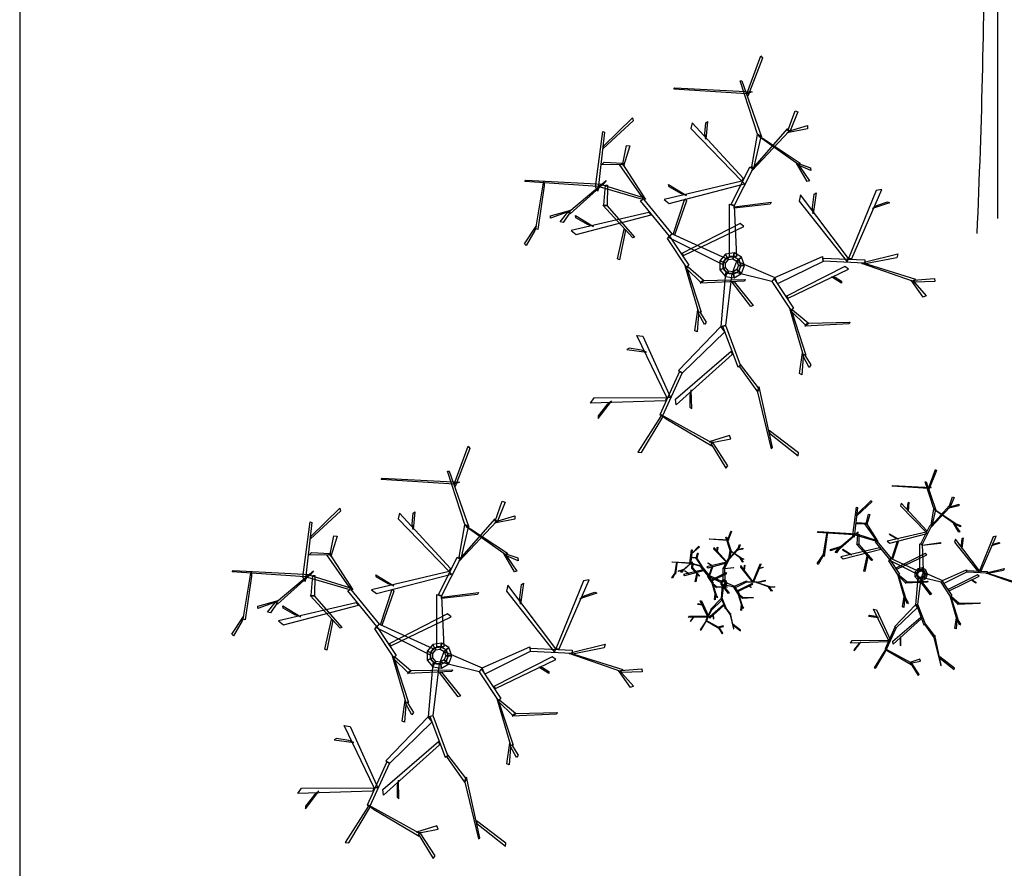
# Model space of a CAD drawing. Units: inches. Extents: x 73676 to 257410, y 51573 to 97787.
# Drawn here: x 73676 to 76375, y 62314 to 64641 of the extents above; entities that cross this region are included whole.
import ezdxf

# ---------------------------------------------------------------- set-up
doc = ezdxf.new("R2010")
doc.units = ezdxf.units.IN
doc.header["$MEASUREMENT"] = 0
doc.layers.get('0').update_dxf_attribs({"color": 2})
doc.layers.add('0-Frame', color=142, linetype='Continuous')
doc.layers.add('NOITHAT', color=144, linetype='Continuous')

# ---------------------------------------------------------------- blocks, each defined once
blk = doc.blocks.new('A$C60D01221')
at = {"color": 116}
for points in [[(1412.4, 2096.9, -765.9), (1450.5, 2201, -713.8), (1455.6, 2195, -716.8), (1414.9, 2090.9, -768.9)], [(1442, 1986.7, -821), (1393.8, 2132.8, -748), (1398.9, 2132.8, -748), (1453, 1978.9, -824.9)], [(1412.4, 2096.9, -765.9), (1212.4, 2110, -731.2), (1214.6, 2114, -730.1), (1426.8, 2102.7, -765.9)], [(1019.1, 1953.8, -844.7), (1098.7, 2030.9, -792.6), (1100.7, 2023.3, -795.6), (1018.8, 1947.3, -847.7)], [(1525, 1995.7, -850.3), (1544.5, 2050.7, -802.6), (1552.1, 2048.2, -804.8), (1530.9, 1995.7, -850.3)], [(1402.2, 1865.5, -895.4), (1262.6, 2017.3, -842.3), (1259.2, 2002.1, -847.6), (1398.9, 1857.2, -898.3)], [(1297.3, 1987, -851.2), (1299.8, 2018, -832.7), (1304.9, 2021.3, -830.7), (1299.8, 1972.8, -859.6)], [(1434.4, 1898.8, -883.8), (1525, 2002.1, -847.6), (1528.4, 1995.2, -850), (1425.9, 1885.6, -888.4)], [(1533.1, 1996.2, -850.7), (1578.5, 2010.5, -855.8), (1578.5, 2001.5, -859), (1522.8, 1989.8, -850.7)], [(997.8, 1841.7, -899.8), (1018, 1994.2, -826.8), (1022.5, 1992, -826.8), (1004.3, 1829.9, -903.7)], [(1425.9, 1896.5, -884.4), (1442, 1985.8, -820.6), (1450.5, 1979.5, -825.1), (1431, 1893.1, -886.8)], [(1457.6, 1974.4, -821), (1559, 1907.4, -772.7), (1554.6, 1902.8, -775.9), (1445.4, 1980, -827.1)], [(1073, 1909.6, -899.9), (1082.3, 1955.8, -893.8), (1091.2, 1954.2, -896.9), (1074, 1898.6, -902.4)], [(1069.7, 1902.7, -901.4), (1015.1, 1903, -852.6), (1021.4, 1909.6, -852.9), (1072.3, 1907.3, -900)], [(1124.9, 1815.7, -954.9), (1063.2, 1903.4, -898.8), (1071.6, 1904.9, -900.4), (1134.2, 1806.9, -961.3)], [(1369.2, 1793.4, -920.7), (1420.9, 1896.7, -884.5), (1428.5, 1891.8, -886.2), (1377.7, 1790.6, -921.6)], [(1557.1, 1898.5, -776.5), (1584.5, 1858.8, -779.5), (1577.7, 1857, -783.7), (1548.5, 1906.9, -777.2)], [(1554.4, 1906.2, -776.1), (1586.8, 1894.6, -722.9), (1587.5, 1886.9, -725.4), (1555.9, 1900.5, -776.1)], [(1004, 1843.3, -909.8), (804, 1856.5, -875.2), (806.3, 1860.4, -874), (1018.5, 1849.1, -909.8)], [(856.5, 1845.1, -876), (839.8, 1724.7, -827.7), (833.7, 1726.6, -831), (856.2, 1858.5, -882.2)], [(1018.5, 1849.1, -909.8), (927.9, 1768.1, -861.5), (924.5, 1773.5, -864.7), (1026.9, 1859.5, -916)], [(1123.5, 1808.4, -957.3), (1004.4, 1842.6, -909.4), (1017.1, 1847.6, -910.6), (1130.5, 1811.5, -957.8)], [(1030.2, 1846.2, -910.6), (1029.5, 1790.6, -837.5), (1020.3, 1791.9, -842.6), (1024.8, 1846.8, -913.4)], [(1398.9, 1857.2, -898.3), (1186.1, 1807.4, -859.2), (1199.7, 1796.8, -863.1), (1405.6, 1850, -900.5)], [(1231.2, 1823.7, -865.3), (1199.2, 1842.5, -849.8), (1198, 1848.7, -848.1), (1247.4, 1818.4, -872.4)], [(1210.3, 1711.1, -986.6), (1242.1, 1808.8, -981.3), (1246.6, 1803.7, -983.5), (1214.1, 1709.3, -988.1)], [(1691.2, 1645.5, -774.7), (1559.6, 1819.9, -735.5), (1555.4, 1803.2, -739.5), (1687.3, 1636.5, -776.8)], [(1592.7, 1785.3, -741.6), (1597, 1822.1, -726.1), (1602.2, 1825.8, -724.5), (1594.4, 1768.4, -748.7)], [(1700.1, 1645.8, -771.8), (1782.6, 1834.9, -718.6), (1767.2, 1831.8, -724), (1691.2, 1645.5, -774.7)], [(1029.8, 1789.5, -837.7), (1104.7, 1703.6, -748.3), (1099.8, 1702.2, -748.3), (1017.7, 1791.8, -842.5)], [(1200.1, 1706.8, -984.5), (1120.9, 1804.1, -957.8), (1129.1, 1808.5, -959.1), (1206.6, 1713, -985.2)], [(1365, 1651.1, -991.4), (1365, 1794.2, -919.8), (1377.7, 1790, -921.9), (1383.6, 1651.1, -991.4)], [(1377.7, 1787, -923.4), (1479.3, 1800.2, -916.9), (1476.7, 1794.8, -919.5), (1377.7, 1783.4, -925.2)], [(1768.8, 1790.9, -727.5), (1798.2, 1801.1, -709), (1803.2, 1797.8, -707.1), (1756.9, 1782.8, -735.9)], [(919.7, 1772.2, -865.3), (874.4, 1755.7, -868.3), (874.4, 1762.8, -872.5), (930.1, 1778.3, -866)], [(927.9, 1772.9, -864.9), (908.4, 1744.4, -811.8), (900.8, 1745.7, -814.2), (922, 1772.9, -864.9)], [(1143.5, 1772, -965.9), (930.7, 1722.2, -926.7), (944.3, 1711.6, -930.6), (1150.2, 1764.9, -968)], [(975.8, 1738.5, -932.8), (943.9, 1757.3, -917.3), (942.6, 1763.6, -915.7), (992, 1733.2, -939.9)], [(831, 1722.5, -831.5), (807, 1680.7, -834.6), (802.4, 1686.1, -838.8), (834.9, 1733.9, -832.3)], [(1238.5, 1653.7, -950.7), (1404, 1733.2, -879.7), (1394.4, 1741.2, -886.9), (1233.9, 1659.5, -954.6)], [(1079.8, 1722.9, -770.3), (1063.6, 1641.6, -706.5), (1057.5, 1644.3, -710.2), (1076.2, 1726.3, -773.9)], [(1200.1, 1706.8, -984.5), (1253.3, 1626.8, -936.2), (1246.8, 1621.4, -938.4), (1194.7, 1699.9, -985.8)], [(1345.4, 1629.4, -1041.7), (1197.2, 1703.5, -983.7), (1207.2, 1712.7, -985.4), (1353.8, 1646, -1041.7)], [(1358.8, 1648, -1113), (1353.6, 1657.1, -1162.6), (1338.1, 1638.7, -1162.6), (1347.9, 1635.1, -1113)], [(1362.1, 1642.3, -964.5), (1358.8, 1648, -1113), (1347.9, 1635.1, -1113), (1354.1, 1632.8, -964.5)], [(1375.4, 1651, -1113), (1377.2, 1661.3, -1162.6), (1353.6, 1657.1, -1162.6), (1358.8, 1648, -1113)], [(1374.3, 1644.4, -964.5), (1375.4, 1651, -1113), (1358.8, 1648, -1113), (1362.1, 1642.3, -964.5)], [(1385, 1638.3, -964.5), (1390.1, 1642.5, -1113), (1375.4, 1651, -1113), (1374.3, 1644.4, -964.5)], [(1390.1, 1642.5, -1113), (1398.1, 1649.2, -1162.6), (1377.2, 1661.3, -1162.6), (1375.4, 1651, -1113)], [(1395.8, 1626.6, -1113), (1406.3, 1626.6, -1162.6), (1398.1, 1649.2, -1162.6), (1390.1, 1642.5, -1113)], [(1489, 1593.2, -867.7), (1619.9, 1651, -796.2), (1621.2, 1637.7, -798.3), (1496.6, 1576.1, -867.7)], [(1620.8, 1646.8, -797), (1736.2, 1641.4, -760.9), (1734.8, 1632.4, -762.6), (1621.7, 1637.9, -798)], [(1738.1, 1636.6, -760.8), (1826.3, 1658, -697), (1823.9, 1647.7, -701.5), (1737, 1630.6, -763.2)], [(1249.4, 1613.7, -935.2), (1286.9, 1498.1, -886.9), (1280.5, 1497.2, -890.1), (1243.3, 1625.7, -941.3)], [(1251.1, 1622.2, -936.1), (1293.3, 1586, -862.9), (1286.4, 1579.8, -868.1), (1247.1, 1618.4, -938.9)], [(1347.9, 1635.1, -1113), (1338.1, 1638.7, -1162.6), (1338.1, 1614.6, -1162.6), (1347.9, 1618.2, -1113)], [(1354.1, 1632.8, -964.5), (1347.9, 1635.1, -1113), (1347.9, 1618.2, -1113), (1354.1, 1620.5, -964.5)], [(1354.1, 1620.5, -964.5), (1347.9, 1618.2, -1113), (1358.8, 1605.3, -1113), (1362.1, 1611, -964.5)], [(1385, 1638.3, -964.5), (1489, 1593.2, -867.7), (1481.2, 1582.7, -870.3), (1374.3, 1608.8, -964.5)], [(1389.2, 1626.6, -964.5), (1395.8, 1626.6, -1113), (1390.1, 1642.5, -1113), (1385, 1638.3, -964.5)], [(1385, 1615, -964.5), (1390.1, 1610.8, -1113), (1395.8, 1626.6, -1113), (1389.2, 1626.6, -964.5)], [(1390.1, 1610.8, -1113), (1398.1, 1604, -1162.6), (1406.3, 1626.6, -1162.6), (1395.8, 1626.6, -1113)], [(1525.4, 1536.4, -834.9), (1690.9, 1615.9, -763.9), (1681.3, 1623.8, -771), (1520.8, 1542.1, -838.8)], [(1743.6, 1629.8, -760.1), (1874.7, 1588.7, -724), (1869.7, 1582.8, -726.4), (1728.1, 1632.2, -764.7)], [(1347.9, 1618.2, -1113), (1338.1, 1614.6, -1162.6), (1353.6, 1596.2, -1162.6), (1358.8, 1605.3, -1113)], [(1353.6, 1606.5, -1007.4), (1341.5, 1459.2, -938.3), (1354.5, 1462.1, -940.5), (1372.1, 1604.4, -1007.7)], [(1358.8, 1605.3, -1113), (1353.6, 1596.2, -1162.6), (1377.2, 1592, -1162.6), (1375.4, 1602.3, -1113)], [(1362.1, 1611, -964.5), (1358.8, 1605.3, -1113), (1375.4, 1602.3, -1113), (1374.3, 1608.8, -964.5)], [(1374.3, 1608.8, -964.5), (1375.4, 1602.3, -1113), (1390.1, 1610.8, -1113), (1385, 1615, -964.5)], [(1375.4, 1602.3, -1113), (1377.2, 1592, -1162.6), (1398.1, 1604, -1162.6), (1390.1, 1610.8, -1113)], [(1654.2, 1594.1, -776.4), (1671.8, 1583.6, -754.6), (1671.7, 1578.1, -752.3), (1644.7, 1595.6, -786.4)], [(1294.2, 1585.5, -863.2), (1408.2, 1587.9, -773.7), (1406.2, 1583.3, -773.7), (1284.8, 1577.7, -867.9)], [(1377.5, 1581.1, -795.7), (1429.4, 1516.5, -731.9), (1423.5, 1513.6, -735.6), (1372.6, 1580.5, -799.4)], [(1487, 1589.4, -868.6), (1540.2, 1509.4, -820.3), (1533.7, 1504, -822.6), (1481.6, 1582.6, -869.9)], [(1872.6, 1578.9, -727.1), (1904, 1543.2, -732.2), (1895.8, 1539.6, -735.3), (1862.6, 1585.8, -727)], [(1868.9, 1586.2, -726.6), (1927.1, 1590.6, -679), (1927.8, 1582.6, -681.2), (1871.3, 1580.7, -726.6)], [(1279.8, 1492.3, -890.7), (1276.5, 1444.2, -893.7), (1270, 1447, -897.9), (1278.4, 1504.3, -891.4)], [(1282.5, 1500, -890.3), (1300.7, 1470.7, -837.1), (1296.4, 1464.3, -839.6), (1280.1, 1494.6, -890.3)], [(1536.3, 1496.4, -819.4), (1573.8, 1380.7, -771), (1567.4, 1379.8, -774.3), (1530.2, 1508.3, -825.5)], [(1538, 1504.9, -820.3), (1580.2, 1468.6, -747.1), (1573.3, 1462.4, -752.2), (1534, 1501, -823)], [(1341.5, 1459.2, -938.3), (1225, 1338.1, -882), (1235.7, 1331.8, -885.2), (1352.3, 1444.7, -940.5)], [(1345.8, 1459.6, -939.2), (1387.4, 1348.5, -905.6), (1395.4, 1352.6, -907.4), (1354.5, 1461.5, -940.2)], [(1581.1, 1468.2, -747.3), (1695.1, 1470.5, -657.9), (1693.1, 1465.9, -657.9), (1571.7, 1460.3, -752.1)], [(1193.3, 1264.2, -870.8), (1110.5, 1434.7, -803.8), (1127, 1432.3, -808.3), (1203, 1264.2, -873)], [(1123.4, 1394.2, -816.4), (1089.5, 1399.6, -799.3), (1083.7, 1396.1, -798.2), (1137.1, 1388.6, -824.6)], [(1371.8, 1382.4, -915.7), (1218.9, 1243.7, -862.7), (1217, 1259.6, -867.7), (1369.2, 1391.3, -918.4)], [(1566.7, 1374.9, -774.8), (1563.4, 1326.8, -777.9), (1556.9, 1329.7, -782.1), (1565.3, 1386.9, -775.6)], [(1569.4, 1382.7, -774.5), (1587.6, 1353.4, -721.3), (1583.3, 1346.9, -723.8), (1567, 1377.3, -774.5)], [(1392.6, 1348.6, -905.5), (1441.2, 1279.8, -839.5), (1444.6, 1291.1, -843.2), (1394.9, 1355, -907.5)], [(1228.1, 1335.8, -883.2), (1173.8, 1217.1, -863.5), (1182.2, 1214.8, -865.6), (1235.3, 1331.3, -884.9)], [(1256.3, 1270.6, -871.6), (1256.4, 1238.1, -853.7), (1261.2, 1234.2, -851.9), (1259.9, 1284.9, -879.9)], [(1441.9, 1279.2, -839.9), (1478.9, 1123.8, -770.1), (1482.5, 1127.2, -769.6), (1446, 1293.1, -842.7)], [(1188.5, 1255.3, -869.1), (983.8, 1248.9, -814.5), (994.2, 1263.1, -817.9), (1193.3, 1264.2, -870.8)], [(1028.6, 1243.9, -824.6), (1004.8, 1213.9, -809.8), (1005.1, 1207, -808.8), (1041.6, 1254.6, -831.7)], [(1191, 1205.5, -864.5), (1316.6, 1131.3, -838.1), (1316.8, 1140.1, -839.3), (1177.7, 1216.2, -867.7)], [(1176.9, 1213.2, -864), (1113.5, 1113.8, -812.5), (1123.5, 1113.4, -817.3), (1182.7, 1212.5, -866.7)], [(1474.6, 1166.5, -786.6), (1553.2, 1103.8, -729.5), (1553.9, 1112.2, -732), (1473.5, 1173.3, -789.4)], [(1321.5, 1141.5, -839.8), (1368.7, 1150.4, -843.7), (1364.9, 1160, -845.5), (1309.5, 1142.8, -839.5)], [(1313.9, 1138.4, -839.8), (1354.8, 1070.6, -800.3), (1360.6, 1077.2, -801.6), (1319.3, 1140.8, -839.4)], [(610, 1026.2, -567.6), (648, 1130.4, -489.5), (653.1, 1124.4, -494), (612.5, 1020.2, -572.1)], [(639.6, 916.1, -650.2), (591.3, 1062.1, -540.7), (596.4, 1062.1, -540.7), (650.6, 908.3, -656)], [(1910.6, 1014.5, -765.9), (1929.6, 1066.6, -713.8), (1932.1, 1063.6, -716.8), (1911.8, 1011.5, -768.9)], [(610, 1026.2, -567.6), (409.9, 1039.4, -515.6), (412.2, 1043.3, -513.9), (624.4, 1032, -567.5)], [(1925.4, 959.4, -821), (1901.2, 1032.5, -748), (1903.8, 1032.5, -748), (1930.9, 955.5, -824.9)], [(1910.6, 1014.5, -765.9), (1810.5, 1021.1, -731.2), (1811.7, 1023, -730.1), (1917.8, 1017.4, -765.9)], [(722.5, 925.1, -694.1), (742, 980.1, -622.7), (749.6, 977.5, -626), (728.5, 925.1, -694.1)], [(1713.9, 943, -844.7), (1753.7, 981.5, -792.6), (1754.7, 977.7, -795.6), (1713.7, 939.7, -847.7)], [(1905.5, 898.8, -895.4), (1835.6, 974.7, -842.3), (1833.9, 967.1, -847.6), (1903.8, 894.7, -898.3)], [(1853, 959.6, -851.2), (1854.3, 975.1, -832.7), (1856.8, 976.7, -830.7), (1854.3, 952.5, -859.6)], [(1966.8, 963.9, -850.3), (1976.6, 991.4, -802.6), (1980.4, 990.2, -804.8), (1969.8, 963.9, -850.3)], [(216.6, 883.1, -685.8), (296.3, 960.3, -607.7), (298.3, 952.7, -612.2), (216.3, 876.6, -690.3)], [(599.8, 794.8, -761.9), (460.1, 946.7, -682.1), (456.7, 931.4, -690.1), (596.4, 786.5, -766.2)], [(494.8, 916.3, -695.4), (497.4, 947.3, -667.7), (502.5, 950.6, -664.8), (497.4, 902.2, -708.1)], [(1703.2, 886.9, -899.8), (1713.3, 963.2, -826.8), (1715.6, 962.1, -826.8), (1706.5, 881, -903.7)], [(1921.6, 915.5, -883.8), (1966.8, 967.1, -847.6), (1968.5, 963.6, -850), (1917.3, 908.9, -888.4)], [(1917.3, 914.3, -884.4), (1925.4, 959, -820.6), (1929.6, 955.8, -825.1), (1919.9, 912.6, -886.8)], [(1933.1, 953.3, -821), (1983.8, 919.8, -772.7), (1981.6, 917.4, -775.9), (1927.1, 956.1, -827.1)], [(1970.9, 964.1, -850.7), (1993.6, 971.3, -855.8), (1993.6, 966.8, -859), (1965.8, 961, -850.7)], [(195.3, 771.1, -768.4), (215.5, 923.6, -658.9), (220.1, 921.4, -658.9), (201.8, 759.3, -774.2)], [(632, 828.1, -744.4), (722.5, 931.4, -690.1), (725.9, 924.5, -693.8), (623.5, 815, -751.3)], [(730.7, 925.5, -694.8), (776, 939.8, -702.4), (776, 930.8, -707.1), (720.4, 919.2, -694.7)], [(1739.2, 917.4, -901.4), (1711.9, 917.6, -852.6), (1715.1, 920.9, -852.9), (1740.5, 919.7, -900)], [(1766.8, 873.9, -954.9), (1735.9, 917.8, -898.8), (1740.1, 918.5, -900.4), (1771.4, 869.5, -961.3)], [(1740.9, 920.9, -899.9), (1745.5, 944, -893.8), (1750, 943.2, -896.9), (1741.3, 915.4, -902.4)], [(1982.9, 915.3, -776.5), (1996.6, 895.5, -779.5), (1993.2, 894.6, -783.7), (1978.6, 919.5, -777.2)], [(1981.5, 919.2, -776.1), (1997.8, 913.4, -722.9), (1998.1, 909.5, -725.4), (1982.3, 916.3, -776.1)], [(623.5, 825.8, -745.3), (639.6, 915.2, -649.6), (648, 908.9, -656.4), (628.6, 822.4, -749)], [(655.1, 903.8, -650.2), (756.5, 836.8, -577.7), (752.1, 832.1, -582.6), (643, 909.3, -659.4)], [(1359.5, 872.4, -865.1), (1369.1, 898.5, -826), (1370.3, 897, -828.3), (1360.2, 871, -867.3)], [(1706.4, 887.7, -909.8), (1606.4, 894.3, -875.2), (1607.5, 896.3, -874), (1713.6, 890.6, -909.8)], [(1632.6, 888.6, -876), (1624.3, 828.4, -827.7), (1621.2, 829.4, -831), (1632.5, 895.3, -882.2)], [(1713.6, 890.6, -909.8), (1668.3, 850.1, -861.5), (1666.6, 852.8, -864.7), (1717.8, 895.8, -916)], [(1903.8, 894.7, -898.3), (1797.4, 869.8, -859.2), (1804.2, 864.5, -863.1), (1907.1, 891.1, -900.5)], [(1889, 862.8, -920.7), (1914.8, 914.4, -884.5), (1918.6, 912, -886.2), (1893.2, 861.4, -921.6)], [(270.6, 839, -768.6), (279.8, 885.1, -759.4), (288.8, 883.6, -764.1), (271.5, 828, -772.3)], [(1359.5, 872.4, -865.1), (1309.5, 875.7, -839.1), (1310.1, 876.7, -838.2), (1363.1, 873.9, -865)], [(1366.9, 844.9, -906.4), (1354.9, 881.4, -851.6), (1356.2, 881.4, -851.6), (1369.7, 843, -909.3)], [(1766.1, 870.3, -957.3), (1706.6, 887.4, -909.4), (1712.9, 889.9, -910.6), (1769.6, 871.8, -957.8)], [(1719.5, 889.2, -910.6), (1719.1, 861.4, -837.5), (1714.5, 862, -842.6), (1716.7, 889.4, -913.4)], [(1804.4, 819.5, -984.5), (1764.8, 868.1, -957.8), (1768.9, 870.3, -959.1), (1807.7, 822.6, -985.2)], [(1819.9, 877.9, -865.3), (1804, 887.3, -849.8), (1803.4, 890.4, -848.1), (1828, 875.3, -872.4)], [(1809.5, 821.6, -986.6), (1825.4, 870.5, -981.3), (1827.6, 867.9, -983.5), (1811.4, 820.7, -988.1)], [(1893.2, 859.6, -923.4), (1944, 866.2, -916.9), (1942.7, 863.5, -919.5), (1893.2, 857.8, -925.2)], [(2049.9, 788.8, -774.7), (1984.2, 876, -735.5), (1982.1, 867.7, -739.5), (2048, 784.3, -776.8)], [(2000.7, 858.7, -741.6), (2002.8, 877.1, -726.1), (2005.5, 879, -724.5), (2001.6, 850.3, -748.7)], [(2054.4, 789, -771.8), (2095.6, 883.5, -718.6), (2088, 882, -724), (2049.9, 788.8, -774.7)], [(2088.8, 861.5, -727.5), (2103.5, 866.6, -709), (2106, 865, -707.1), (2082.8, 857.5, -735.9)], [(267.2, 832.1, -770.8), (212.6, 832.4, -697.6), (219, 839, -698.1), (269.9, 836.7, -768.8)], [(1255.9, 808.7, -965.5), (1260.9, 846.8, -910.7), (1262.1, 846.2, -910.7), (1257.5, 805.7, -968.4)], [(1261.2, 836.7, -924.2), (1281.1, 856, -885.1), (1281.6, 854.1, -887.4), (1261.1, 835.1, -926.4)], [(1274.7, 825.6, -965.6), (1277, 837.2, -961), (1279.2, 836.8, -963.3), (1274.9, 822.9, -967.4)], [(1357, 814.6, -962.2), (1322.1, 852.6, -922.3), (1321.2, 848.8, -926.3), (1356.2, 812.5, -964.4)], [(1330.8, 845, -929), (1331.4, 852.7, -915.1), (1332.7, 853.5, -913.7), (1331.4, 841.4, -935.3)], [(1365, 822.9, -953.5), (1387.7, 848.8, -926.3), (1388.5, 847, -928.2), (1362.9, 819.6, -956.9)], [(1362.9, 822.4, -953.9), (1366.9, 844.7, -906.1), (1369.1, 843.1, -909.5), (1364.2, 821.5, -955.8)], [(1370.8, 841.8, -906.4), (1396.2, 825.1, -870.1), (1395.1, 823.9, -872.6), (1367.8, 843.2, -911)], [(1389.7, 847.3, -928.7), (1401.1, 850.8, -932.5), (1401.1, 848.6, -934.9), (1387.1, 845.7, -928.6)], [(1387.7, 847.2, -928.3), (1392.6, 860.9, -892.6), (1394.5, 860.3, -894.3), (1389.2, 847.2, -928.3)], [(1664.2, 852.2, -865.3), (1641.5, 843.9, -868.3), (1641.5, 847.5, -872.5), (1669.4, 855.2, -866)], [(1668.3, 852.5, -864.9), (1658.6, 838.3, -811.8), (1654.7, 838.9, -814.2), (1665.3, 852.5, -864.9)], [(1776.1, 852.1, -965.9), (1669.7, 827.2, -926.7), (1676.5, 821.9, -930.6), (1779.5, 848.5, -968)], [(1692.2, 835.3, -932.8), (1676.3, 844.7, -917.3), (1675.7, 847.9, -915.7), (1700.3, 832.7, -939.9)], [(1719.3, 860.8, -837.7), (1756.7, 817.9, -748.3), (1754.3, 817.2, -748.3), (1713.2, 862, -842.5)], [(1886.9, 791.6, -991.4), (1886.9, 863.2, -919.8), (1893.2, 861.1, -921.9), (1896.2, 791.6, -991.4)], [(322.5, 745, -851), (260.7, 832.8, -766.8), (269.1, 834.2, -769.3), (331.7, 736.2, -860.7)], [(566.8, 722.7, -799.7), (618.4, 826, -745.5), (626, 821.2, -748), (575.3, 720, -801.2)], [(754.6, 827.8, -583.4), (782.1, 788.2, -588), (775.2, 786.4, -594.3), (746.1, 836.3, -584.5)], [(751.9, 835.6, -582.8), (784.4, 824, -503.1), (785.1, 816.3, -506.8), (753.4, 829.8, -582.8)], [(1257.5, 809.1, -973), (1207.4, 812.3, -947), (1208, 813.3, -946.2), (1261.1, 810.5, -973)], [(1220.6, 809.5, -947.7), (1216.4, 779.4, -911.4), (1214.9, 779.9, -913.9), (1220.5, 812.8, -952.3)], [(1261.1, 810.5, -973), (1238.4, 790.2, -936.8), (1237.6, 791.6, -939.2), (1263.2, 813.1, -977.6)], [(1287.3, 800.3, -1008.6), (1257.5, 808.9, -972.7), (1260.7, 810.1, -973.6), (1289.1, 801.1, -1009)], [(1273.9, 823.9, -966.7), (1260.2, 824, -930.1), (1261.8, 825.6, -930.3), (1274.5, 825.1, -965.7)], [(1264, 809.8, -973.6), (1263.8, 795.9, -918.7), (1261.5, 796.2, -922.6), (1262.6, 809.9, -975.7)], [(1287.7, 802.1, -1006.8), (1272.2, 824.1, -964.7), (1274.3, 824.5, -965.9), (1290, 799.9, -1011.6)], [(1356.2, 812.5, -964.4), (1303, 800.1, -935), (1306.4, 797.4, -938), (1357.8, 810.7, -966)], [(1314.2, 804.1, -939.6), (1306.2, 808.8, -928), (1305.9, 810.4, -926.7), (1318.3, 802.8, -944.9)], [(1348.7, 796.6, -981.1), (1361.7, 822.4, -954), (1363.6, 821.2, -955.3), (1350.9, 795.9, -981.9)], [(1395.7, 822.9, -873), (1402.6, 812.9, -875.3), (1400.9, 812.5, -878.4), (1393.6, 825, -873.5)], [(1395, 824.8, -872.7), (1403.2, 821.9, -832.8), (1403.3, 820, -834.7), (1395.4, 823.3, -872.7)], [(1619.8, 827.3, -831.5), (1607.9, 806.4, -834.6), (1605.6, 809.1, -838.8), (1621.8, 833, -832.3)], [(1744.3, 827.5, -770.3), (1736.1, 786.9, -706.5), (1733.1, 788.2, -710.2), (1742.5, 829.2, -773.9)], [(1804.4, 819.5, -984.5), (1831, 779.5, -936.2), (1827.7, 776.7, -938.4), (1801.7, 816, -985.8)], [(1877.1, 780.8, -1041.7), (1803, 817.8, -983.7), (1808, 822.4, -985.4), (1881.2, 789.1, -1041.7)], [(1823.6, 792.9, -950.7), (1906.3, 832.7, -879.7), (1901.5, 836.7, -886.9), (1821.3, 795.8, -954.6)], [(201.6, 772.7, -783.5), (1.6, 785.8, -731.5), (3.8, 789.8, -729.8), (216, 778.5, -783.4)], [(54, 774.5, -732.8), (37.4, 654, -660.3), (31.3, 656, -665.2), (53.8, 787.8, -742)], [(216, 778.5, -783.4), (125.4, 697.4, -711), (122, 702.9, -715.8), (224.5, 788.8, -792.7)], [(596.4, 786.5, -766.2), (383.7, 736.7, -707.5), (397.3, 726.2, -713.4), (603.1, 779.4, -769.4)], [(1236.4, 791.3, -939.6), (1225, 787.2, -941.9), (1225, 788.9, -945), (1239, 792.8, -940.2)], [(1238.4, 791.4, -939.3), (1233.5, 784.3, -899.5), (1231.6, 784.7, -901.3), (1236.9, 791.4, -939.3)], [(1292.3, 791.2, -1015), (1239.1, 778.8, -985.7), (1242.5, 776.1, -988.6), (1294, 789.4, -1016.6)], [(1250.4, 782.9, -990.2), (1242.4, 787.6, -978.6), (1242.1, 789.1, -977.4), (1254.4, 781.5, -995.6)], [(1263.9, 795.6, -918.9), (1282.6, 774.1, -851.8), (1281.4, 773.8, -851.8), (1260.9, 796.2, -922.5)], [(1306.5, 774.9, -1029), (1286.7, 799.3, -1009), (1288.7, 800.4, -1009.9), (1308.1, 776.5, -1029.5)], [(1309, 776, -1030.6), (1317, 800.4, -1026.6), (1318.1, 799.2, -1028.3), (1310, 775.6, -1031.7)], [(1316.1, 761.7, -1003.7), (1357.4, 781.5, -950.4), (1355, 783.5, -955.8), (1314.9, 763.1, -1006.6)], [(1347.7, 761, -1034.2), (1347.7, 796.8, -980.5), (1350.9, 795.7, -982.1), (1352.3, 761, -1034.2)], [(1350.9, 795, -983.2), (1376.3, 798.3, -978.3), (1375.6, 796.9, -980.3), (1350.9, 794.1, -984.6)], [(1429.2, 759.6, -871.7), (1396.3, 803.2, -842.3), (1395.3, 799, -845.2), (1428.3, 757.3, -873.3)], [(1404.6, 794.6, -846.9), (1405.7, 803.8, -835.2), (1407, 804.7, -834), (1405.1, 790.3, -852.2)], [(1431.5, 759.7, -869.5), (1452.1, 807, -829.6), (1448.2, 806.2, -833.6), (1429.2, 759.6, -871.7)], [(1448.6, 796, -836.3), (1456, 798.5, -822.4), (1457.3, 797.7, -821), (1445.7, 793.9, -842.6)], [(1883.7, 790.1, -1113), (1881.1, 794.6, -1162.6), (1873.4, 785.4, -1162.6), (1878.3, 783.6, -1113)], [(1878.3, 783.6, -1113), (1873.4, 785.4, -1162.6), (1873.4, 773.4, -1162.6), (1878.3, 775.2, -1113)], [(1885.4, 787.2, -964.5), (1883.7, 790.1, -1113), (1878.3, 783.6, -1113), (1881.4, 782.5, -964.5)], [(1881.4, 782.5, -964.5), (1878.3, 783.6, -1113), (1878.3, 775.2, -1113), (1881.4, 776.3, -964.5)], [(1892.1, 791.5, -1113), (1893, 796.7, -1162.6), (1881.1, 794.6, -1162.6), (1883.7, 790.1, -1113)], [(1891.5, 788.3, -964.5), (1892.1, 791.5, -1113), (1883.7, 790.1, -1113), (1885.4, 787.2, -964.5)], [(1896.8, 785.2, -964.5), (1899.4, 787.3, -1113), (1892.1, 791.5, -1113), (1891.5, 788.3, -964.5)], [(1896.8, 785.2, -964.5), (1948.9, 762.6, -867.7), (1944.9, 757.4, -870.3), (1891.5, 770.5, -964.5)], [(1899.4, 787.3, -1113), (1903.4, 790.7, -1162.6), (1893, 796.7, -1162.6), (1892.1, 791.5, -1113)], [(1899, 779.4, -964.5), (1902.3, 779.4, -1113), (1899.4, 787.3, -1113), (1896.8, 785.2, -964.5)], [(1902.3, 779.4, -1113), (1907.5, 779.4, -1162.6), (1903.4, 790.7, -1162.6), (1899.4, 787.3, -1113)], [(1948.9, 762.6, -867.7), (2014.3, 791.6, -796.2), (2014.9, 784.9, -798.3), (1952.6, 754.1, -867.7)], [(2014.8, 789.5, -797), (2072.5, 786.7, -760.9), (2071.8, 782.3, -762.6), (2015.2, 785, -798)], [(2073.4, 784.4, -760.8), (2117.5, 795.1, -697), (2116.3, 789.9, -701.5), (2072.9, 781.4, -763.2)], [(321, 737.7, -854.7), (202, 771.9, -782.8), (214.7, 777, -784.7), (328.1, 740.8, -855.5)], [(227.8, 775.6, -784.7), (227.1, 719.9, -674.9), (217.9, 721.2, -682.7), (222.3, 776.1, -788.9)], [(428.7, 753, -716.6), (396.8, 771.8, -693.4), (395.6, 778.1, -690.9), (444.9, 747.7, -727.3)], [(897.7, 575.1, -576.4), (980.1, 764.3, -496.6), (964.8, 761.2, -504.7), (888.7, 574.9, -580.8)], [(1214.2, 778.9, -914.3), (1208.2, 768.4, -916.6), (1207.1, 769.7, -919.7), (1215.2, 781.7, -914.8)], [(1276.4, 779, -868.3), (1272.3, 758.6, -820.5), (1270.8, 759.3, -823.3), (1275.5, 779.8, -871.1)], [(1306.5, 774.9, -1029), (1319.8, 754.9, -992.8), (1318.1, 753.6, -994.5), (1305.1, 773.2, -1030)], [(1342.8, 755.6, -1072), (1305.7, 774.1, -1028.4), (1308.2, 776.4, -1029.7), (1344.9, 759.7, -1072)], [(1346.1, 760.2, -1125.4), (1344.8, 762.5, -1162.6), (1341, 757.9, -1162.6), (1343.4, 757, -1125.4)], [(1343.4, 757, -1125.4), (1341, 757.9, -1162.6), (1341, 751.9, -1162.6), (1343.4, 752.8, -1125.4)], [(1347, 758.8, -1014), (1346.1, 760.2, -1125.4), (1343.4, 757, -1125.4), (1345, 756.4, -1014)], [(1345, 756.4, -1014), (1343.4, 757, -1125.4), (1343.4, 752.8, -1125.4), (1345, 753.3, -1014)], [(1350.3, 761, -1125.4), (1350.8, 763.6, -1162.6), (1344.8, 762.5, -1162.6), (1346.1, 760.2, -1125.4)], [(1350, 759.3, -1014), (1350.3, 761, -1125.4), (1346.1, 760.2, -1125.4), (1347, 758.8, -1014)], [(1352.7, 757.8, -1014), (1354, 758.9, -1125.4), (1350.3, 761, -1125.4), (1350, 759.3, -1014)], [(1352.7, 757.8, -1014), (1378.7, 746.5, -941.4), (1376.7, 743.9, -943.4), (1350, 750.4, -1014)], [(1354, 758.9, -1125.4), (1356, 760.5, -1162.6), (1350.8, 763.6, -1162.6), (1350.3, 761, -1125.4)], [(1353.7, 754.9, -1014), (1355.4, 754.9, -1125.4), (1354, 758.9, -1125.4), (1352.7, 757.8, -1014)], [(1355.4, 754.9, -1125.4), (1358, 754.9, -1162.6), (1356, 760.5, -1162.6), (1354, 758.9, -1125.4)], [(1378.7, 746.5, -941.4), (1411.4, 761, -887.8), (1411.7, 757.7, -889.4), (1380.6, 742.3, -941.4)], [(1411.6, 759.9, -888.4), (1440.5, 758.6, -861.3), (1440.2, 756.3, -862.6), (1411.9, 757.7, -889.1)], [(1442.3, 755.7, -860.7), (1475.1, 745.4, -833.6), (1473.9, 743.9, -835.4), (1438.5, 756.3, -864.2)], [(1441, 757.4, -861.2), (1463, 762.7, -813.4), (1462.4, 760.2, -816.7), (1440.7, 755.9, -863)], [(1829, 772.9, -935.2), (1847.8, 715.1, -886.9), (1844.6, 714.7, -890.1), (1826, 778.9, -941.3)], [(1829.9, 777.2, -936.1), (1851, 759.1, -862.9), (1847.6, 755.9, -868.1), (1827.9, 775.3, -938.9)], [(1851.5, 758.8, -863.2), (1908.5, 760, -773.7), (1907.4, 757.7, -773.7), (1846.7, 754.9, -867.9)], [(1878.3, 775.2, -1113), (1873.4, 773.4, -1162.6), (1881.1, 764.2, -1162.6), (1883.7, 768.7, -1113)], [(1881.2, 769.3, -1007.4), (1875.1, 695.7, -938.3), (1881.6, 697.1, -940.5), (1890.4, 768.3, -1007.7)], [(1881.4, 776.3, -964.5), (1878.3, 775.2, -1113), (1883.7, 768.7, -1113), (1885.4, 771.6, -964.5)], [(1883.7, 768.7, -1113), (1881.1, 764.2, -1162.6), (1893, 762.1, -1162.6), (1892.1, 767.2, -1113)], [(1885.4, 771.6, -964.5), (1883.7, 768.7, -1113), (1892.1, 767.2, -1113), (1891.5, 770.5, -964.5)], [(1893.1, 756.6, -795.7), (1919.1, 724.3, -731.9), (1916.1, 722.9, -735.6), (1890.6, 756.3, -799.4)], [(1891.5, 770.5, -964.5), (1892.1, 767.2, -1113), (1899.4, 771.5, -1113), (1896.8, 773.6, -964.5)], [(1892.1, 767.2, -1113), (1893, 762.1, -1162.6), (1903.4, 768.1, -1162.6), (1899.4, 771.5, -1113)], [(1896.8, 773.6, -964.5), (1899.4, 771.5, -1113), (1902.3, 779.4, -1113), (1899, 779.4, -964.5)], [(1899.4, 771.5, -1113), (1903.4, 768.1, -1162.6), (1907.5, 779.4, -1162.6), (1902.3, 779.4, -1113)], [(1947.8, 760.8, -868.6), (1974.5, 720.8, -820.3), (1971.2, 718.1, -822.6), (1945.1, 757.4, -869.9)], [(1967, 734.2, -834.9), (2049.8, 774, -763.9), (2045, 778, -771), (1964.7, 737.1, -838.8)], [(2031.5, 763.1, -776.4), (2040.3, 757.9, -754.6), (2040.2, 755.1, -752.3), (2026.7, 763.9, -786.4)], [(2076.1, 781, -760.1), (2141.7, 760.4, -724), (2139.2, 757.5, -726.4), (2068.4, 782.2, -764.7)], [(397.6, 636.2, -895.4), (318.5, 733.5, -855.4), (326.7, 737.9, -857.3), (404.2, 642.4, -896.5)], [(407.9, 640.5, -898.7), (439.7, 738.2, -890.7), (444.1, 733.1, -893.9), (411.6, 638.6, -900.9)], [(575.3, 716.4, -803.9), (676.8, 729.5, -794), (674.3, 724.1, -798), (575.3, 712.8, -806.6)], [(888.7, 574.9, -580.8), (757.2, 749.3, -522), (753, 732.6, -527.9), (884.9, 565.8, -584)], [(790.3, 714.7, -531.2), (794.5, 751.5, -507.9), (799.8, 755.1, -505.5), (792, 697.7, -541.8)], [(966.4, 720.2, -510), (995.8, 730.5, -482.3), (1000.8, 727.1, -479.3), (954.4, 712.2, -522.6)], [(1318.8, 751.7, -992), (1328.2, 722.8, -955.8), (1326.6, 722.5, -958.2), (1317.3, 754.6, -996.6)], [(1319.2, 753.8, -992.7), (1329.8, 744.7, -937.8), (1328, 743.2, -941.7), (1318.2, 752.8, -994.8)], [(1330, 744.6, -938), (1358.5, 745.2, -870.9), (1358, 744, -870.9), (1327.6, 742.7, -941.6)], [(1343.4, 752.8, -1125.4), (1341, 751.9, -1162.6), (1344.8, 747.3, -1162.6), (1346.1, 749.5, -1125.4)], [(1344.8, 749.9, -1046.2), (1341.8, 713, -994.3), (1345.1, 713.8, -996), (1349.5, 749.3, -1046.4)], [(1345, 753.3, -1014), (1343.4, 752.8, -1125.4), (1346.1, 749.5, -1125.4), (1347, 751, -1014)], [(1346.1, 749.5, -1125.4), (1344.8, 747.3, -1162.6), (1350.8, 746.2, -1162.6), (1350.3, 748.8, -1125.4)], [(1347, 751, -1014), (1346.1, 749.5, -1125.4), (1350.3, 748.8, -1125.4), (1350, 750.4, -1014)], [(1350.8, 743.5, -887.4), (1363.8, 727.4, -839.6), (1362.3, 726.6, -842.3), (1349.6, 743.4, -890.2)], [(1350, 750.4, -1014), (1350.3, 748.8, -1125.4), (1354, 750.9, -1125.4), (1352.7, 752, -1014)], [(1350.3, 748.8, -1125.4), (1350.8, 746.2, -1162.6), (1356, 749.2, -1162.6), (1354, 750.9, -1125.4)], [(1352.7, 752, -1014), (1354, 750.9, -1125.4), (1355.4, 754.9, -1125.4), (1353.7, 754.9, -1014)], [(1354, 750.9, -1125.4), (1356, 749.2, -1162.6), (1358, 754.9, -1162.6), (1355.4, 754.9, -1125.4)], [(1378.2, 745.6, -942.1), (1391.5, 725.6, -905.9), (1389.9, 724.2, -907.6), (1376.8, 743.9, -943.1)], [(1387.8, 732.3, -916.8), (1429.2, 752.2, -863.6), (1426.8, 754.2, -868.9), (1386.6, 733.8, -919.7)], [(1420, 746.8, -873), (1424.4, 744.1, -856.6), (1424.4, 742.7, -854.8), (1417.6, 747.1, -880.4)], [(1474.6, 743, -836), (1482.4, 734, -839.8), (1480.4, 733.1, -842.1), (1472.1, 744.7, -835.9)], [(1473.7, 744.8, -835.6), (1488.2, 745.9, -799.9), (1488.4, 743.9, -801.5), (1474.3, 743.4, -835.6)], [(117.3, 701.5, -716.7), (71.9, 685.1, -721.2), (71.9, 692.2, -727.5), (127.6, 707.7, -717.8)], [(125.4, 702.2, -716.1), (106, 673.7, -636.4), (98.3, 675.1, -640), (119.5, 702.2, -716.1)], [(227.4, 718.9, -675.3), (302.3, 633, -541.1), (297.4, 631.6, -541.1), (215.3, 721.1, -682.4)], [(562.6, 580.5, -905.8), (562.6, 723.5, -798.5), (575.3, 719.4, -801.6), (581.2, 580.5, -905.8)], [(1304.8, 664.3, -943.7), (1284.1, 706.9, -893.5), (1288.2, 706.3, -896.8), (1307.2, 664.3, -945.4)], [(1341.8, 713, -994.3), (1312.7, 682.8, -952.1), (1315.4, 681.2, -954.5), (1344.5, 709.4, -996)], [(1326.4, 721.3, -958.6), (1325.6, 709.3, -960.9), (1324, 710, -964.1), (1326, 724.3, -959.2)], [(1327.1, 723.2, -958.4), (1331.6, 715.9, -918.5), (1330.5, 714.3, -920.3), (1326.5, 721.9, -958.4)], [(1342.9, 713.1, -995), (1353.3, 685.4, -969.9), (1355.3, 686.4, -971.2), (1345.1, 713.6, -995.8)], [(1390.5, 722.3, -905.2), (1399.9, 693.4, -868.9), (1398.3, 693.2, -871.4), (1389, 725.3, -909.8)], [(1390.9, 724.5, -905.8), (1401.5, 715.4, -850.9), (1399.8, 713.8, -854.8), (1390, 723.5, -907.9)], [(1401.7, 715.3, -851.1), (1430.2, 715.9, -784.1), (1429.7, 714.7, -784.1), (1399.4, 713.3, -854.7)], [(1844.3, 712.2, -890.7), (1842.6, 688.2, -893.7), (1839.4, 689.6, -897.9), (1843.5, 718.2, -891.4)], [(1845.6, 716.1, -890.3), (1854.7, 701.4, -837.1), (1852.5, 698.2, -839.6), (1844.4, 713.4, -890.3)], [(1972.5, 714.3, -819.4), (1991.2, 656.4, -771), (1988.1, 656, -774.3), (1969.5, 720.2, -825.5)], [(1973.3, 718.5, -820.3), (1994.4, 700.4, -747.1), (1991, 697.3, -752.2), (1971.4, 716.6, -823)], [(341, 701.4, -867.5), (128.3, 651.6, -808.8), (141.9, 641, -814.7), (347.8, 694.2, -870.7)], [(173.3, 667.9, -817.9), (141.4, 686.7, -794.7), (140.2, 692.9, -792.2), (189.5, 662.6, -828.5)], [(1287.3, 696.8, -902.9), (1278.8, 698.1, -890.1), (1277.4, 697.2, -889.3), (1290.7, 695.4, -909.1)], [(1313.5, 682.2, -953.1), (1299.9, 652.5, -938.3), (1302, 651.9, -939.9), (1315.3, 681, -954.3)], [(1349.4, 693.8, -977.4), (1311.2, 659.2, -937.6), (1310.7, 663.1, -941.4), (1348.7, 696.1, -979.5)], [(1354.6, 685.4, -969.8), (1366.7, 668.2, -920.3), (1367.6, 671, -923), (1355.2, 687, -971.2)], [(1398.1, 692, -871.8), (1397.3, 679.9, -874.1), (1395.7, 680.7, -877.2), (1397.8, 695, -872.3)], [(1398.8, 693.9, -871.5), (1403.3, 686.6, -831.6), (1402.3, 685, -833.5), (1398.2, 692.5, -871.5)], [(1801, 598.2, -870.8), (1759.6, 683.4, -803.8), (1767.9, 682.2, -808.3), (1805.9, 598.2, -873)], [(1875.1, 695.7, -938.3), (1816.8, 635.1, -882), (1822.2, 632, -885.2), (1880.5, 688.4, -940.5)], [(1877.2, 695.9, -939.2), (1898, 640.3, -905.6), (1902, 642.4, -907.4), (1881.6, 696.8, -940.2)], [(1994.9, 700.2, -747.3), (2051.9, 701.3, -657.9), (2050.9, 699, -657.9), (1990.2, 696.2, -752.1)], [(28.5, 651.9, -666), (4.6, 610, -670.6), (0, 615.4, -676.9), (32.4, 663.3, -667.1)], [(277.4, 652.3, -574.1), (261.1, 570.9, -478.5), (255.1, 573.6, -483.9), (273.7, 655.6, -579.6)], [(436, 583.1, -844.8), (601.5, 662.6, -738.3), (591.9, 670.5, -749), (431.4, 588.8, -850.7)], [(1303.6, 662.1, -942.5), (1252.4, 660.4, -901.5), (1255, 664, -904.1), (1304.8, 664.3, -943.7)], [(1263.6, 659.2, -909.1), (1257.6, 651.7, -898), (1257.7, 650, -897.3), (1266.8, 661.9, -914.4)], [(1300.7, 651.5, -938.7), (1284.8, 626.7, -900), (1287.3, 626.6, -903.6), (1302.1, 651.4, -940.6)], [(1304.2, 649.6, -939), (1335.6, 631.1, -919.2), (1335.6, 633.2, -920.1), (1300.9, 652.3, -941.4)], [(1320.5, 665.9, -944.4), (1320.5, 657.8, -930.9), (1321.7, 656.8, -929.6), (1321.4, 669.5, -950.5)], [(1366.9, 668, -920.5), (1376.2, 629.2, -868.2), (1377.1, 630, -867.8), (1367.9, 671.5, -922.7)], [(1766, 663.2, -816.4), (1749.1, 665.8, -799.3), (1746.2, 664.1, -798.2), (1772.9, 660.4, -824.6)], [(1890.3, 657.3, -915.7), (1813.8, 587.9, -862.7), (1812.8, 595.9, -867.7), (1889, 661.7, -918.4)], [(1987.7, 653.5, -774.8), (1986.1, 629.5, -777.9), (1982.8, 630.9, -782.1), (1987, 659.5, -775.6)], [(1989, 657.4, -774.5), (1998.1, 642.7, -721.3), (1996, 639.5, -723.8), (1987.8, 654.7, -774.5)], [(397.6, 636.2, -895.4), (450.9, 556.1, -823), (444.3, 550.7, -826.4), (392.2, 629.3, -897.4)], [(543, 558.7, -981.3), (394.8, 632.9, -894.3), (404.8, 642, -896.9), (551.3, 575.4, -981.3)], [(1336.8, 633.6, -920.5), (1348.6, 635.8, -923.4), (1347.7, 638.2, -924.8), (1333.8, 633.9, -920.3)], [(1334.9, 632.8, -920.5), (1345.1, 615.9, -890.9), (1346.6, 617.5, -891.8), (1336.3, 633.4, -920.2)], [(1375.1, 639.9, -880.6), (1394.7, 624.2, -837.7), (1394.9, 626.3, -839.6), (1374.8, 641.5, -882.7)], [(1818.4, 633.9, -883.2), (1791.3, 574.6, -863.5), (1795.5, 573.5, -865.6), (1822, 631.7, -884.9)], [(1900.7, 640.4, -905.5), (1924.9, 606, -839.5), (1926.7, 611.6, -843.2), (1901.8, 643.6, -907.5)], [(1798.6, 593.7, -869.1), (1696.2, 590.5, -814.5), (1701.5, 597.6, -817.9), (1801, 598.2, -870.8)], [(1832.5, 601.3, -871.6), (1832.5, 585.1, -853.7), (1834.9, 583.1, -851.9), (1834.3, 608.5, -879.9)], [(1925.3, 605.7, -839.9), (1943.8, 528, -770.1), (1945.6, 529.7, -769.6), (1927.4, 612.6, -842.7)], [(556.3, 577.4, -1088.3), (551.1, 586.5, -1162.6), (535.6, 568, -1162.6), (545.5, 564.4, -1088.3)], [(545.5, 564.4, -1088.3), (535.6, 568, -1162.6), (535.6, 544, -1162.6), (545.5, 547.5, -1088.3)], [(559.6, 571.7, -865.4), (556.3, 577.4, -1088.3), (545.5, 564.4, -1088.3), (551.7, 562.2, -865.4)], [(573, 580.3, -1088.3), (574.8, 590.6, -1162.6), (551.1, 586.5, -1162.6), (556.3, 577.4, -1088.3)], [(571.8, 573.8, -865.4), (573, 580.3, -1088.3), (556.3, 577.4, -1088.3), (559.6, 571.7, -865.4)], [(582.5, 567.6, -865.4), (587.6, 571.9, -1088.3), (573, 580.3, -1088.3), (571.8, 573.8, -865.4)], [(582.5, 567.6, -865.4), (686.6, 522.5, -720.3), (678.7, 512.1, -724.2), (571.8, 538.2, -865.4)], [(587.6, 571.9, -1088.3), (595.6, 578.6, -1162.6), (574.8, 590.6, -1162.6), (573, 580.3, -1088.3)], [(586.8, 556, -865.4), (593.4, 556, -1088.3), (587.6, 571.9, -1088.3), (582.5, 567.6, -865.4)], [(593.4, 556, -1088.3), (603.9, 556, -1162.6), (595.6, 578.6, -1162.6), (587.6, 571.9, -1088.3)], [(686.6, 522.5, -720.3), (817.4, 580.4, -613), (818.7, 567.1, -616.2), (694.1, 505.5, -720.3)], [(818.4, 576.2, -614.3), (933.8, 570.7, -560), (932.4, 561.8, -562.6), (819.3, 567.3, -615.7)], [(935.6, 566, -559.9), (1023.8, 587.4, -464.2), (1021.5, 577.1, -470.9), (934.6, 560, -563.5)], [(1718.7, 588, -824.6), (1706.8, 573, -809.8), (1706.9, 569.6, -808.8), (1725.2, 593.4, -831.7)], [(1792.8, 572.7, -864), (1761.1, 523, -812.5), (1766.1, 522.8, -817.3), (1795.7, 572.3, -866.7)], [(1799.8, 568.8, -864.5), (1862.7, 531.7, -838.1), (1862.7, 536.1, -839.3), (1793.2, 574.2, -867.7)], [(446.9, 543.1, -821.5), (484.4, 427.5, -749), (478.1, 426.6, -753.9), (440.9, 555, -830.7)], [(448.6, 551.6, -822.8), (490.8, 515.3, -713.1), (484, 509.1, -720.8), (444.7, 547.8, -827)], [(545.5, 547.5, -1088.3), (535.6, 544, -1162.6), (551.1, 525.5, -1162.6), (556.3, 534.6, -1088.3)], [(551.7, 562.2, -865.4), (545.5, 564.4, -1088.3), (545.5, 547.5, -1088.3), (551.7, 549.8, -865.4)], [(551.7, 549.8, -865.4), (545.5, 547.5, -1088.3), (556.3, 534.6, -1088.3), (559.6, 540.3, -865.4)], [(559.6, 540.3, -865.4), (556.3, 534.6, -1088.3), (573, 531.7, -1088.3), (571.8, 538.2, -865.4)], [(571.8, 538.2, -865.4), (573, 531.7, -1088.3), (587.6, 540.1, -1088.3), (582.5, 544.4, -865.4)], [(573, 531.7, -1088.3), (574.8, 521.4, -1162.6), (595.6, 533.4, -1162.6), (587.6, 540.1, -1088.3)], [(582.5, 544.4, -865.4), (587.6, 540.1, -1088.3), (593.4, 556, -1088.3), (586.8, 556, -865.4)], [(587.6, 540.1, -1088.3), (595.6, 533.4, -1162.6), (603.9, 556, -1162.6), (593.4, 556, -1088.3)], [(722.9, 465.7, -671.1), (888.4, 545.2, -564.6), (878.8, 553.2, -575.3), (718.3, 471.4, -676.9)], [(941.1, 559.2, -558.9), (1072.3, 518.1, -504.7), (1067.3, 512.2, -508.3), (925.7, 561.6, -565.8)], [(1865.1, 536.8, -839.8), (1888.7, 541.2, -843.7), (1886.8, 546.1, -845.5), (1859.1, 537.5, -839.5)], [(1941.7, 549.3, -786.6), (1980.9, 518, -729.5), (1981.3, 522.2, -732), (1941.1, 552.7, -789.4)], [(491.8, 514.9, -713.4), (605.8, 517.3, -579.3), (603.7, 512.6, -579.3), (482.3, 507.1, -720.6)], [(551.2, 535.9, -929.8), (539.1, 388.6, -826.1), (552.1, 391.5, -829.5), (569.7, 533.7, -930.3)], [(556.3, 534.6, -1088.3), (551.1, 525.5, -1162.6), (574.8, 521.4, -1162.6), (573, 531.7, -1088.3)], [(684.5, 518.8, -721.7), (737.8, 438.8, -649.2), (731.2, 433.3, -652.6), (679.1, 511.9, -723.6)], [(851.8, 523.5, -583.4), (869.4, 512.9, -550.6), (869.3, 507.4, -547.1), (842.2, 524.9, -598.3)], [(1070.1, 508.2, -509.4), (1101.6, 472.6, -517), (1093.3, 468.9, -521.7), (1060.2, 515.1, -509.2)], [(1066.4, 515.5, -508.7), (1124.6, 520, -437.2), (1125.4, 512, -440.5), (1068.8, 510.1, -508.7)], [(1861.3, 535.3, -839.8), (1881.7, 501.4, -800.3), (1884.7, 504.7, -801.6), (1864, 536.5, -839.4)], [(575, 510.5, -612.3), (627, 445.9, -516.6), (621, 442.9, -522.1), (570.1, 509.9, -617.8)], [(477.4, 421.7, -754.7), (474.1, 373.5, -759.3), (467.6, 376.4, -765.6), (475.9, 433.6, -755.8)], [(733.8, 425.7, -647.8), (771.3, 310.1, -575.3), (765, 309.2, -580.2), (727.8, 437.6, -657)], [(735.5, 434.2, -649.1), (777.7, 398, -539.3), (770.9, 391.8, -547.1), (731.6, 430.4, -653.3)], [(480, 429.4, -754.1), (498.2, 400.1, -674.4), (493.9, 393.6, -678.1), (477.6, 424, -754.1)], [(539.1, 388.6, -826.1), (422.5, 267.5, -741.7), (433.3, 261.1, -746.4), (549.9, 374.1, -829.5)], [(543.3, 389, -827.5), (584.9, 277.9, -777.2), (592.9, 281.9, -779.8), (552, 390.8, -829.1)], [(778.7, 397.5, -539.7), (892.7, 399.9, -405.5), (890.6, 395.2, -405.5), (769.2, 389.7, -546.9)], [(390.8, 193.6, -724.9), (308.1, 364.1, -624.4), (324.6, 361.7, -631.1), (400.5, 193.6, -728.3)], [(320.9, 323.5, -643.3), (287.1, 328.9, -617.7), (281.3, 325.4, -616), (334.6, 318, -655.6)], [(569.4, 311.8, -792.3), (416.4, 173.1, -712.7), (414.5, 189, -720.2), (566.8, 320.6, -796.3)], [(764.3, 304.3, -581), (761, 256.2, -585.5), (754.5, 259, -591.9), (762.8, 316.2, -582.1)], [(766.9, 312, -580.4), (785.1, 282.7, -500.7), (780.8, 276.3, -504.4), (764.5, 306.6, -580.4)], [(590.2, 278, -777), (638.7, 209.2, -678), (642.2, 220.4, -683.5), (592.4, 284.4, -779.9)], [(425.6, 265.1, -743.5), (371.4, 146.4, -714), (379.8, 144.2, -717.2), (432.8, 260.6, -746.1)], [(639.5, 208.6, -678.5), (676.4, 53.2, -573.9), (680.1, 56.6, -573.1), (643.6, 222.5, -682.8)], [(386, 184.6, -722.4), (181.3, 178.2, -640.5), (191.8, 192.4, -645.6), (390.8, 193.6, -724.9)], [(453.9, 199.9, -726.2), (453.9, 167.5, -699.3), (458.7, 163.5, -696.6), (457.5, 214.3, -738.5)], [(226.2, 173.2, -655.6), (202.4, 143.2, -633.5), (202.7, 136.3, -632), (239.2, 184, -666.3)], [(374.5, 142.5, -714.7), (311, 43.2, -637.5), (321.1, 42.7, -644.6), (380.2, 141.9, -718.7)], [(388.5, 134.9, -715.5), (514.2, 60.6, -675.8), (514.3, 69.4, -677.6), (375.3, 145.6, -720.3)], [(519.1, 70.9, -678.4), (566.2, 79.7, -684.3), (562.4, 89.4, -687), (507, 72.2, -678)], [(672.2, 95.9, -598.6), (750.7, 33.2, -512.9), (751.4, 41.6, -516.7), (671.1, 102.6, -602.8)], [(511.5, 67.7, -678.4), (552.3, 0, -619.2), (558.2, 6.6, -621.1), (516.9, 70.1, -677.8)]]:
    blk.add_3dface(points, dxfattribs=at)
blk = doc.blocks.new('A$C7F104304')
at = {"color": 116}
blk.add_line((1334.2, 1108.8), (1334.2, 41.7), dxfattribs=at)
blk.add_arc((-18921.7, 910.1), 20220.8, 357.42039, 0, dxfattribs=at)

msp = doc.modelspace()

# ---------------------------------------------------------------- linework, layer by layer
at = {"layer": '0-Frame', "color": 1}
msp.add_lwpolyline([(73675.6294, 51647.2421), (135195.6914, 51647.2421), (135195.6914, 97787.2887), (73675.6294, 97787.2887)], close=True, dxfattribs=at)

# ---------------------------------------------------------------- block references
at = {"layer": 'NOITHAT'}
for name, p in [('A$C7F104304', (75021.9863, 64054.6853)), ('A$C60D01221', (74256.8502, 62340.7711))]:
    msp.add_blockref(name, p, dxfattribs=at)

doc.saveas('drawing.dxf')
